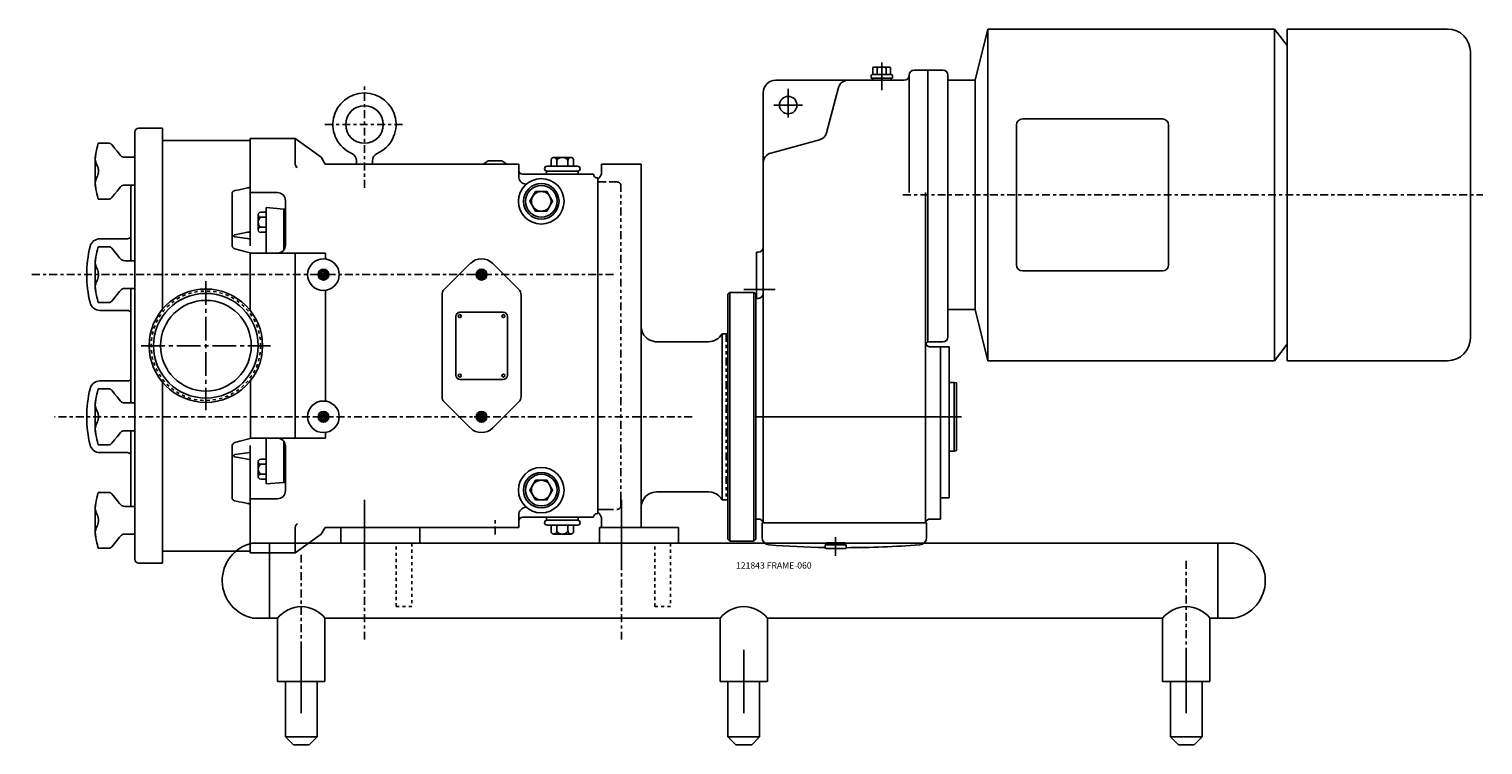
# Model space of a CAD drawing. Extents: x -25.2 to 62.1, y 94.1 to 116.8.
# Drawn here: x 16.1 to 62.1, y 94.1 to 116.8 of the extents above; entities that cross this region are included whole.
import ezdxf

# ---------------------------------------------------------------- set-up
doc = ezdxf.new("R2010")
doc.units = 0
doc.header["$MEASUREMENT"] = 0
for name, pattern in [('CENTER', [0.4, 0.25, -0.05, 0.05, -0.05]), ('CENTER2', [1.125, 0.75, -0.125, 0.125, -0.125]), ('HIDDEN', [0.075, 0.05, -0.025]), ('PHANTOM', [0.5, 0.25, -0.05, 0.05, -0.05, 0.05, -0.05])]:
    doc.linetypes.add(name, pattern=pattern)
doc.layers.get('0').update_dxf_attribs({"linetype": 'CONTINUOUS'})
for name, color, linetype in [('7', 7, 'CONTINUOUS'), ('CL', 7, 'CENTER'), ('HID', 7, 'HIDDEN'), ('OBJ', 1, 'CONTINUOUS')]:
    doc.layers.add(name, color=color, linetype=linetype)
doc.styles.add('ROMANS', font='ROMANS.SHX', dxfattribs={"oblique": 10})

# ---------------------------------------------------------------- blocks, each defined once
blk = doc.blocks.new('NUT-LRG')
at = {"layer": 'OBJ'}
for p, q in [((-1.23, 0.556), (-1.25, 0.44)), ((-0.819, 0.883), (-1.154, 0.883)), ((-0.726, 0.839), (-0.726, 0.839)), ((-0.487, 0.536), (-0.487, 0.536)), ((-0.444, 0.489), (-0.444, 0.489)), ((-1.25, 0.381), (-1.25, 0.44)), ((-1.25, -0.44), (-1.25, 0.344)), ((0, 0.44), (-0.317, 0.44)), ((0, 0.44), (0, -0.44)), ((-1.229, -0.561), (-1.25, -0.44)), ((-1.242, -0.474), (-1.247, -0.43)), ((0, -0.44), (-0.317, -0.44)), ((-0.819, -0.883), (-1.154, -0.883)), ((-0.487, -0.536), (-0.465, -0.509)), ((-0.487, -0.536), (-0.487, -0.536)), ((-0.465, -0.509), (-0.444, -0.489)), ((-0.444, -0.489), (-0.444, -0.489))]:
    blk.add_line(p, q, dxfattribs=at)
for points in [[(-1.247, 0.43), (-1.242, 0.475), (-1.236, 0.518), (-1.23, 0.556)], [(-1.23, 0.556), (-1.228, 0.562), (-1.22, 0.609), (-1.209, 0.661), (-1.196, 0.718), (-1.182, 0.782), (-1.164, 0.854)], [(-1.164, 0.854), (-1.16, 0.869), (-1.157, 0.879), (-1.154, 0.883), (-1.154, 0.883)], [(-0.726, 0.839), (-0.733, 0.847), (-0.744, 0.857), (-0.756, 0.865), (-0.77, 0.873), (-0.786, 0.878), (-0.803, 0.882), (-0.819, 0.883)], [(-0.487, 0.536), (-0.554, 0.629), (-0.636, 0.731), (-0.726, 0.839)], [(-0.444, 0.489), (-0.465, 0.509), (-0.487, 0.536)], [(-1.247, 0.43), (-1.249, 0.412), (-1.25, 0.396), (-1.25, 0.381)], [(-1.25, 0.381), (-1.25, 0.367), (-1.249, 0.355), (-1.247, 0.344)], [(-1.165, 0.122), (-1.182, 0.16), (-1.197, 0.194), (-1.209, 0.224), (-1.22, 0.251), (-1.229, 0.275), (-1.236, 0.299), (-1.242, 0.321), (-1.247, 0.344)], [(-1.165, 0.122), (-1.161, 0.109), (-1.157, 0.091), (-1.154, 0.068), (-1.152, 0.042), (-1.151, 0.014), (-1.151, -0.014), (-1.152, -0.042), (-1.154, -0.068), (-1.157, -0.091), (-1.161, -0.109), (-1.165, -0.122)], [(-1.247, -0.344), (-1.249, -0.355), (-1.25, -0.367), (-1.25, -0.381)], [(-1.25, -0.381), (-1.25, -0.396), (-1.249, -0.412), (-1.247, -0.43)], [(-1.247, -0.344), (-1.242, -0.321), (-1.236, -0.298), (-1.228, -0.275), (-1.219, -0.25), (-1.209, -0.223), (-1.197, -0.193), (-1.182, -0.16), (-1.165, -0.122)], [(-1.23, -0.555), (-1.236, -0.517), (-1.242, -0.474)], [(-1.164, -0.854), (-1.182, -0.782), (-1.197, -0.717), (-1.209, -0.659), (-1.22, -0.608), (-1.229, -0.561)], [(-1.154, -0.883), (-1.154, -0.883), (-1.157, -0.879), (-1.16, -0.869), (-1.164, -0.854)], [(-0.819, -0.883), (-0.803, -0.882), (-0.786, -0.878), (-0.77, -0.873), (-0.756, -0.865), (-0.744, -0.857), (-0.733, -0.847), (-0.726, -0.839)], [(-0.726, -0.839), (-0.636, -0.731), (-0.555, -0.629), (-0.487, -0.536)]]:
    blk.add_lwpolyline(points, dxfattribs=at)
for centre, start, end in [((-0.317, 0.63), 228.0096, 270), ((-0.317, -0.63), 90, 131.9897)]:
    blk.add_arc(centre, 0.19, start, end, dxfattribs=at)

msp = doc.modelspace()

# ---------------------------------------------------------------- linework, layer by layer
at = {"color": 1}
for p, q in [((46.015, 115.14), (46.41, 116.758)), ((46.41, 116.758), (46.41, 106.262)), ((46.41, 116.758), (55.485, 116.758)), ((55.485, 116.758), (55.485, 106.262)), ((55.485, 116.758), (55.88, 116.233)), ((55.88, 116.758), (55.88, 106.262)), ((55.88, 116.758), (60.955, 116.758)), ((61.68, 106.987), (61.68, 116.033)), ((42.776, 115.317), (42.776, 115.537)), ((42.776, 115.537), (42.776, 115.317)), ((42.843, 115.554), (43.268, 115.554)), ((43.268, 115.554), (42.843, 115.554)), ((42.914, 115.317), (42.914, 115.535)), ((43.197, 115.317), (43.197, 115.535)), ((43.336, 115.537), (43.336, 115.317)), ((43.336, 115.537), (43.336, 115.317)), ((44.082, 115.456), (44.516, 115.456)), ((44.082, 115.456), (44.516, 115.456)), ((44.516, 115.456), (44.516, 106.854)), ((44.516, 106.854), (44.516, 115.456)), ((44.516, 115.456), (44.989, 115.456)), ((39.702, 115.14), (42.76, 115.14)), ((39.702, 115.14), (43.766, 115.14)), ((42.72, 115.199), (42.72, 115.278)), ((42.72, 115.278), (42.72, 115.199)), ((42.76, 115.199), (42.72, 115.199)), ((42.72, 115.199), (43.391, 115.199)), ((42.76, 115.317), (42.776, 115.317)), ((43.352, 115.317), (42.76, 115.317)), ((42.76, 115.14), (42.76, 115.199)), ((42.76, 115.14), (42.76, 115.199)), ((42.76, 115.199), (43.352, 115.199)), ((43.336, 115.317), (43.352, 115.317)), ((43.352, 115.199), (43.352, 115.14)), ((43.391, 115.199), (43.352, 115.199)), ((43.352, 115.199), (43.352, 115.14)), ((43.352, 115.14), (43.766, 115.14)), ((43.391, 115.278), (43.391, 115.199)), ((43.391, 115.199), (43.391, 115.278)), ((43.924, 111.582), (43.924, 115.298)), ((45.147, 115.298), (45.147, 107.012)), ((45.147, 115.14), (46.015, 115.14)), ((46.015, 115.14), (46.015, 107.88)), ((39.307, 109.853), (39.307, 114.745)), ((39.307, 108.511), (39.307, 114.745)), ((41.307, 113.472), (41.691, 114.906)), ((47.317, 113.719), (47.317, 109.3)), ((47.514, 113.917), (51.934, 113.917)), ((52.131, 113.719), (52.131, 109.3)), ((39.541, 112.835), (41.083, 113.248)), ((44.437, 101.132), (44.437, 111.582)), ((39.09, 109.695), (39.149, 109.695)), ((39.09, 108.235), (39.09, 109.695)), ((39.09, 109.695), (39.149, 109.695)), ((39.09, 109.695), (39.09, 108.235)), ((47.514, 109.103), (51.934, 109.103)), ((39.07, 107.051), (39.07, 108.235)), ((39.07, 101.251), (39.07, 108.235)), ((39.07, 108.235), (39.09, 108.235)), ((39.07, 108.235), (39.149, 108.235)), ((39.307, 101.132), (39.307, 108.511)), ((45.147, 107.88), (46.015, 107.88)), ((46.015, 107.88), (46.41, 106.262)), ((44.516, 106.854), (44.516, 106.854)), ((44.516, 106.854), (44.989, 106.854)), ((55.485, 106.262), (55.88, 106.787)), ((44.595, 106.696), (45.186, 106.696)), ((44.595, 106.696), (45.186, 106.696)), ((44.91, 106.696), (44.91, 101.251)), ((45.186, 106.696), (45.186, 101.921)), ((45.186, 101.921), (45.186, 106.696)), ((46.41, 106.262), (55.485, 106.262)), ((55.88, 106.262), (60.955, 106.262)), ((45.344, 105.571), (45.186, 105.571)), ((45.344, 105.571), (45.423, 105.557)), ((45.344, 105.571), (45.344, 103.401)), ((45.423, 103.415), (45.423, 105.557)), ((45.344, 103.401), (45.186, 103.401)), ((45.344, 103.401), (45.423, 103.415)), ((39.07, 101.251), (39.07, 101.921)), ((44.91, 101.921), (44.91, 101.251)), ((45.186, 101.921), (44.91, 101.921)), ((44.91, 101.921), (45.186, 101.921)), ((39.154, 101.251), (39.07, 101.251)), ((39.07, 101.251), (39.154, 101.251)), ((44.91, 101.251), (44.59, 101.251)), ((44.59, 101.251), (44.91, 101.251)), ((39.268, 101.132), (39.307, 101.132)), ((39.268, 100.669), (39.268, 101.132)), ((39.268, 100.669), (39.268, 101.132)), ((39.307, 101.132), (39.268, 101.132)), ((44.437, 101.132), (39.307, 101.132)), ((44.437, 101.132), (44.476, 101.132)), ((44.437, 101.132), (44.476, 101.132)), ((44.476, 101.132), (44.476, 100.669)), ((44.476, 100.669), (44.476, 101.132)), ((41.26, 100.355), (41.26, 100.434)), ((41.26, 100.434), (41.931, 100.434)), ((41.3, 100.434), (41.3, 100.493)), ((41.3, 100.493), (41.892, 100.493)), ((41.892, 100.434), (41.3, 100.434)), ((41.892, 100.316), (41.3, 100.316)), ((41.892, 100.316), (41.3, 100.316)), ((41.892, 100.493), (41.892, 100.434)), ((41.931, 100.434), (41.931, 100.355))]:
    msp.add_line(p, q, dxfattribs=at)
for p, q in [((26.69, 99.861), (26.69, 101.861)), ((34.82, 99.861), (34.82, 101.861)), ((25.94, 100.986), (28.44, 100.986)), ((25.94, 100.486), (25.94, 100.986)), ((28.44, 100.986), (28.44, 100.486)), ((34.125, 100.986), (36.625, 100.986)), ((34.125, 100.486), (34.125, 100.986)), ((36.625, 100.986), (36.625, 100.486)), ((23.14, 100.486), (54.19, 100.486)), ((23.69, 100.486), (23.69, 98.111)), ((53.69, 98.111), (53.69, 100.486)), ((23.14, 98.111), (23.94, 98.111)), ((23.94, 96.111), (23.94, 98.111)), ((25.44, 98.111), (37.94, 98.111)), ((25.44, 96.111), (25.44, 98.111)), ((37.94, 96.111), (37.94, 98.111)), ((39.44, 96.111), (39.44, 98.111)), ((39.44, 98.111), (51.94, 98.111)), ((51.94, 96.111), (51.94, 98.111)), ((54.19, 98.111), (53.44, 98.111)), ((53.44, 96.111), (53.44, 98.111)), ((24.69, 95.111), (24.69, 97.111)), ((38.69, 95.111), (38.69, 97.111)), ((52.69, 95.111), (52.69, 97.111)), ((23.94, 96.111), (25.44, 96.111)), ((24.19, 96.111), (24.19, 94.361)), ((25.19, 94.361), (25.19, 96.111)), ((37.94, 96.111), (39.44, 96.111)), ((38.19, 96.111), (38.19, 94.361)), ((39.19, 94.361), (39.19, 96.111)), ((51.94, 96.111), (53.44, 96.111)), ((52.19, 96.111), (52.19, 94.361)), ((53.19, 94.361), (53.19, 96.111)), ((25.19, 94.361), (24.19, 94.361)), ((24.19, 94.361), (24.44, 94.101)), ((24.94, 94.101), (25.19, 94.361)), ((25.19, 94.361), (25.19, 94.361)), ((39.19, 94.361), (38.19, 94.361)), ((38.19, 94.361), (38.44, 94.101)), ((38.94, 94.101), (39.19, 94.361)), ((39.19, 94.361), (39.19, 94.361)), ((52.19, 94.361), (52.44, 94.101)), ((53.19, 94.361), (52.19, 94.361)), ((52.94, 94.101), (53.19, 94.361)), ((53.19, 94.361), (53.19, 94.361)), ((24.94, 94.101), (24.44, 94.101)), ((38.94, 94.101), (38.44, 94.101)), ((52.94, 94.101), (52.44, 94.101))]:
    msp.add_line(p, q)
at = {"linetype": 'HIDDEN'}
for p, q in [((27.69, 98.486), (27.69, 100.486)), ((28.19, 100.486), (28.19, 98.486)), ((35.875, 98.486), (35.875, 100.486)), ((36.375, 100.486), (36.375, 98.486)), ((28.19, 98.486), (27.69, 98.486)), ((36.375, 98.486), (35.875, 98.486))]:
    msp.add_line(p, q, dxfattribs=at)
at = {"color": 1}
msp.add_circle((40.096, 114.351), 0.276, dxfattribs=at)
for centre, radius, start, end in [((60.955, 116.033), 0.725, 0, 90), ((42.843, 115.411), 0.143, 90, 118.1644), ((42.843, 115.411), 0.143, 60.3638, 118.1644), ((43.056, 115.009), 0.545, 74.9299, 105.0701), ((43.268, 115.411), 0.143, 61.8356, 119.6362), ((43.268, 115.411), 0.143, 61.8356, 90), ((44.082, 115.298), 0.158, 90, 180), ((44.082, 115.298), 0.158, 90, 180), ((44.989, 115.298), 0.158, 0, 90), ((39.702, 114.745), 0.395, 90, 180), ((39.702, 114.745), 0.395, 90, 180), ((41.996, 114.824), 0.316, 90, 165), ((42.76, 115.278), 0.0395, 90, 180), ((42.76, 115.278), 0.0395, 90, 180), ((43.352, 115.278), 0.0395, 0, 90), ((43.352, 115.278), 0.0395, 0, 90), ((43.766, 115.298), 0.158, 270, 0), ((43.766, 115.298), 0.158, 270, 0), ((47.514, 113.719), 0.197, 90, 180), ((51.934, 113.719), 0.197, 0, 90), ((41.002, 113.553), 0.316, 285, 345), ((39.623, 112.53), 0.316, 105, 180), ((39.149, 109.853), 0.158, 270, 0), ((39.149, 109.853), 0.158, 270, 0), ((47.514, 109.3), 0.197, 180, 270), ((51.934, 109.3), 0.197, 270, 0), ((39.149, 108.393), 0.158, 270, 0), ((44.595, 106.854), 0.158, 180, 270), ((44.595, 106.717), 0.158, 120, 154.3411), ((44.595, 106.717), 0.158, 120, 154.3411), ((44.595, 106.854), 0.158, 205.6589, 270), ((44.989, 107.012), 0.158, 270, 0), ((60.955, 106.987), 0.725, 270, 0), ((39.154, 101.093), 0.158, 14.4775, 90), ((39.154, 101.093), 0.158, 14.4775, 90), ((44.59, 101.093), 0.158, 90, 165.5225), ((44.59, 101.093), 0.158, 90, 165.5225), ((39.504, 100.669), 0.237, 180, 265.6662), ((39.504, 100.669), 0.237, 180, 265.6662), ((41.872, 131.91), 31.566, 265.6662, 268.8907), ((41.872, 131.91), 31.566, 265.6662, 268.8898), ((41.3, 100.355), 0.0395, 180, 270), ((41.3, 100.355), 0.0395, 189.1126, 270), ((41.892, 100.355), 0.0395, 270, 0), ((41.892, 100.355), 0.0395, 270, 342.1224), ((41.872, 131.91), 31.566, 270.104, 274.3338), ((41.872, 131.91), 31.566, 270.1074, 274.3338), ((44.239, 100.669), 0.237, 274.3338, 0), ((44.239, 100.669), 0.237, 274.3338, 0)]:
    msp.add_arc(centre, radius, start, end, dxfattribs=at)
for centre, radius, start, end in [((23.401, 99.304), 1.211, 102.4453, 259.9668), ((53.985, 99.299), 1.205, 279.8029, 80.1971), ((24.69, 97.528), 0.95, 37.8636, 142.1364), ((38.69, 97.528), 0.95, 37.8636, 142.1364), ((52.69, 97.528), 0.95, 37.8636, 142.1364)]:
    msp.add_arc(centre, radius, start, end)
at = {"layer": '7'}
for p, q in [((43.056, 115.701), (43.056, 114.824)), ((40.096, 113.956), (40.096, 114.864)), ((39.643, 114.351), (40.55, 114.351)), ((39.07, 104.486), (45.581, 104.486))]:
    msp.add_line(p, q, dxfattribs=at)
at = {"layer": '7', "color": 1}
for p, q in [((38.696, 108.511), (39.682, 108.511)), ((41.596, 100.679), (41.596, 100.088))]:
    msp.add_line(p, q, dxfattribs=at)
at = {"layer": 'CL', "linetype": 'CENTER'}
for p, q in [((26.69, 111.736), (26.69, 114.986)), ((25.44, 113.736), (27.94, 113.736)), ((25.161, 108.986), (25.625, 108.986)), ((30.161, 108.986), (30.625, 108.986)), ((25.161, 104.486), (25.625, 104.486)), ((30.161, 104.486), (30.625, 104.486))]:
    msp.add_line(p, q, dxfattribs=at)
at = {"layer": 'CL'}
for p, q in [((43.726, 111.51), (62.074, 111.51)), ((34.57, 108.986), (16.079, 108.986)), ((37.059, 104.486), (16.882, 104.486)), ((26.69, 100.78), (26.69, 101.264)), ((30.82, 100.762), (30.82, 101.264)), ((26.69, 100.986), (26.69, 97.432)), ((34.82, 100.986), (34.82, 97.437)), ((24.69, 100.121), (24.69, 96.191)), ((52.69, 99.929), (52.69, 96.255))]:
    msp.add_line(p, q, dxfattribs=at)
at = {"layer": 'CL', "linetype": 'CENTER2'}
for p, q in [((21.673, 108.78), (21.673, 104.692)), ((19.629, 106.736), (23.717, 106.736))]:
    msp.add_line(p, q, dxfattribs=at)
at = {"layer": 'HID'}
msp.add_circle((21.673, 106.736), 1.733, dxfattribs=at)
at = {"layer": 'OBJ'}
for p, q in [((19.543, 113.616), (20.303, 113.616)), ((20.303, 113.616), (20.303, 107.895)), ((19.423, 99.976), (19.423, 113.496)), ((23.07, 113.236), (20.303, 113.236)), ((24.5, 113.296), (23.07, 113.296)), ((23.07, 109.896), (23.07, 113.296)), ((25.32, 112.703), (24.5, 113.296)), ((24.5, 113.296), (24.5, 112.486)), ((25.445, 112.486), (25.32, 112.703)), ((33.219, 112.698), (32.682, 112.698)), ((31.57, 112.486), (25.445, 112.486)), ((26.44, 112.486), (26.44, 112.591)), ((26.94, 112.486), (26.94, 112.591)), ((30.605, 112.586), (30.445, 112.486)), ((31.035, 112.586), (30.605, 112.586)), ((31.035, 112.586), (31.195, 112.486)), ((31.57, 112.486), (31.57, 112.099)), ((32.45, 112.166), (32.45, 112.26)), ((33.435, 112.416), (32.466, 112.416)), ((33.435, 112.26), (32.466, 112.26)), ((32.592, 112.416), (32.592, 112.608)), ((32.771, 112.416), (32.771, 112.61)), ((33.129, 112.416), (33.129, 112.61)), ((33.308, 112.416), (33.308, 112.608)), ((33.45, 112.166), (33.45, 112.26)), ((19.303, 109.424), (19.303, 111.824)), ((33.94, 112.166), (31.69, 112.166)), ((33.45, 112.166), (32.45, 112.166)), ((34.07, 101.426), (34.07, 112.047)), ((22.5, 111.553), (22.5, 109.917)), ((23.94, 111.58), (23.07, 111.58)), ((24.19, 111.33), (24.19, 109.916)), ((23.331, 110.404), (23.331, 110.883)), ((23.411, 110.963), (23.581, 110.963)), ((23.581, 109.666), (23.581, 111.111)), ((23.581, 111.111), (24.141, 111.062)), ((24.141, 111.062), (24.19, 111.062)), ((24.15, 111.062), (24.15, 110.953)), ((24.16, 111.062), (24.16, 110.952)), ((24.17, 111.062), (24.17, 110.952)), ((24.18, 111.062), (24.18, 110.952)), ((23.411, 110.804), (23.581, 110.804)), ((23.411, 110.484), (23.581, 110.484)), ((18.323, 110.12), (19.188, 110.12)), ((22.589, 110.25), (22.994, 110.326)), ((22.589, 110.183), (22.994, 110.125)), ((23.411, 110.325), (23.581, 110.325)), ((23.07, 109.666), (23.07, 107.861)), ((25.458, 109.666), (23.07, 109.666)), ((24.5, 109.666), (24.5, 103.806)), ((25.458, 109.482), (25.458, 109.666)), ((30.039, 109.34), (29.216, 108.517)), ((30.746, 109.34), (31.57, 108.517)), ((19.303, 104.924), (19.303, 108.549)), ((25.458, 104.982), (25.458, 108.491)), ((29.143, 105.133), (29.143, 108.34)), ((31.643, 105.133), (31.643, 108.34)), ((18.323, 107.852), (19.188, 107.852)), ((38.004, 107.111), (38.003, 101.861)), ((18.323, 105.62), (19.188, 105.62)), ((20.303, 105.578), (20.303, 99.856)), ((23.083, 103.806), (23.083, 105.627)), ((30.039, 104.133), (29.216, 104.956)), ((30.746, 104.133), (31.57, 104.956)), ((19.303, 101.649), (19.303, 104.049)), ((25.458, 103.806), (25.458, 103.991)), ((22.5, 103.556), (22.5, 101.92)), ((25.458, 103.806), (23.07, 103.806)), ((23.07, 100.176), (23.07, 103.577)), ((23.581, 103.806), (23.581, 102.361)), ((24.19, 102.143), (24.19, 103.556)), ((18.323, 103.352), (19.188, 103.352)), ((22.589, 103.29), (22.994, 103.348)), ((22.589, 103.223), (22.994, 103.147)), ((23.331, 103.068), (23.331, 102.59)), ((23.411, 103.148), (23.581, 103.148)), ((23.411, 102.989), (23.581, 102.989)), ((23.411, 102.669), (23.581, 102.669)), ((23.411, 102.51), (23.581, 102.51)), ((23.581, 102.361), (24.141, 102.41)), ((24.141, 102.41), (24.19, 102.41)), ((24.15, 102.41), (24.15, 102.519)), ((24.16, 102.41), (24.16, 102.52)), ((24.17, 102.41), (24.17, 102.52)), ((24.18, 102.41), (24.18, 102.52)), ((23.94, 101.893), (23.07, 101.893)), ((31.57, 100.986), (31.57, 101.373)), ((33.94, 101.306), (31.69, 101.306)), ((33.45, 101.306), (32.45, 101.306)), ((32.45, 101.306), (32.45, 101.212)), ((32.466, 101.212), (33.435, 101.212)), ((33.45, 101.306), (33.45, 101.212)), ((34.07, 101.426), (34.06, 101.426)), ((24.5, 100.176), (24.5, 100.986)), ((25.32, 100.769), (24.5, 100.176)), ((25.445, 100.986), (25.32, 100.769)), ((31.57, 100.986), (25.445, 100.986)), ((32.466, 101.056), (33.435, 101.056)), ((32.592, 101.056), (32.592, 100.864)), ((32.682, 100.775), (33.219, 100.775)), ((32.771, 101.056), (32.771, 100.862)), ((33.129, 101.056), (33.129, 100.862)), ((33.308, 101.056), (33.308, 100.864)), ((19.543, 99.856), (20.303, 99.856)), ((23.07, 100.236), (20.303, 100.236)), ((24.5, 100.176), (23.07, 100.176))]:
    msp.add_line(p, q, dxfattribs=at)
at = {"layer": 'OBJ', "linetype": 'Continuous'}
for p, q in [((34.201, 112.486), (34.19, 112.486)), ((34.19, 112.486), (34.19, 112.232)), ((34.321, 112.486), (34.201, 112.486)), ((34.69, 112.486), (34.321, 112.486)), ((35.44, 112.486), (34.69, 112.486)), ((35.44, 100.986), (35.44, 112.486)), ((34.07, 112.018), (34.07, 111.968)), ((34.07, 111.968), (34.07, 111.941)), ((34.07, 111.941), (34.07, 111.924)), ((34.07, 111.827), (34.07, 111.924)), ((34.07, 111.363), (34.07, 111.827)), ((34.07, 106.736), (34.07, 111.363)), ((38.25, 108.424), (38.19, 108.364)), ((38.19, 100.609), (38.19, 108.364)), ((38.25, 108.424), (38.25, 100.549)), ((39.01, 108.424), (38.25, 108.424)), ((39.01, 100.549), (39.01, 108.424)), ((39.07, 108.364), (39.01, 108.424)), ((39.07, 108.364), (39.07, 100.609)), ((34.07, 102.109), (34.07, 106.736)), ((37.571, 106.861), (35.939, 106.861)), ((37.571, 106.861), (37.571, 106.861)), ((38.004, 107.111), (38.004, 107.111)), ((38.13, 107.111), (38.004, 107.111)), ((34.07, 101.645), (34.07, 102.109)), ((35.939, 102.111), (37.57, 102.111)), ((38.003, 101.861), (38.13, 101.861)), ((34.07, 101.548), (34.07, 101.645)), ((34.07, 101.548), (34.07, 101.532)), ((34.07, 101.532), (34.07, 101.504)), ((34.07, 101.504), (34.07, 101.455)), ((34.19, 101.241), (34.19, 100.986)), ((25.94, 100.986), (27.44, 100.986)), ((34.19, 100.986), (34.201, 100.986)), ((34.201, 100.986), (34.321, 100.986)), ((34.321, 100.986), (34.69, 100.986)), ((34.69, 100.986), (35.44, 100.986)), ((38.19, 100.609), (38.25, 100.549)), ((38.25, 100.549), (39.01, 100.549)), ((39.01, 100.549), (39.07, 100.609)), ((41.487, 100.226), (41.487, 100.226)), ((41.487, 100.226), (41.487, 100.226)), ((42.487, 100.226), (42.487, 100.226)), ((42.487, 100.226), (42.487, 100.226)), ((42.487, 100.226), (42.487, 100.226)), ((42.487, 100.226), (42.487, 100.226)), ((42.487, 100.226), (42.487, 100.226)), ((42.487, 100.226), (42.487, 100.226)), ((23.69, 99.316), (23.69, 99.316))]:
    msp.add_line(p, q, dxfattribs=at)
at = {"layer": 'OBJ', "linetype": 'PHANTOM'}
for p, q in [((34.683, 111.918), (34.321, 111.918)), ((34.686, 111.917), (34.683, 111.918)), ((38.13, 107.111), (38.13, 101.861)), ((34.804, 101.671), (34.804, 101.858)), ((34.321, 101.555), (34.683, 101.555)), ((34.683, 101.555), (34.686, 101.555))]:
    msp.add_line(p, q, dxfattribs=at)
at = {"layer": 'OBJ', "color": 6}
for p, q in [((24.141, 109.767), (24.141, 111.062)), ((24.19, 110.952), (24.156, 110.952)), ((24.141, 103.706), (24.141, 102.41)), ((24.19, 102.52), (24.156, 102.52))]:
    msp.add_line(p, q, dxfattribs=at)
at = {"layer": 'OBJ', "color": 1, "linetype": 'Continuous'}
for p, q in [((29.581, 107.668), (29.581, 105.798)), ((31.081, 107.798), (29.711, 107.798)), ((31.211, 107.668), (31.211, 105.798)), ((31.081, 105.668), (29.711, 105.668))]:
    msp.add_line(p, q, dxfattribs=at)
at = {"layer": 'OBJ', "linetype": 'Continuous', "flags": 128}
for points in [[(34.07, 112.018), (34.111, 112.049), (34.145, 112.087), (34.17, 112.132), (34.185, 112.181), (34.19, 112.232)], [(35.939, 106.862), (35.884, 106.864), (35.823, 106.875), (35.758, 106.896), (35.693, 106.926), (35.633, 106.967), (35.578, 107.016), (35.531, 107.074), (35.489, 107.145), (35.461, 107.219), (35.445, 107.292), (35.441, 107.361)], [(37.571, 106.861), (37.636, 106.865), (37.7, 106.878), (37.762, 106.899), (37.821, 106.928), (37.875, 106.965), (37.924, 107.008), (37.967, 107.057), (38.004, 107.111)], [(35.44, 101.611), (35.44, 101.612), (35.446, 101.686), (35.463, 101.758), (35.493, 101.835), (35.534, 101.903), (35.582, 101.96), (35.636, 102.008), (35.693, 102.046), (35.752, 102.074), (35.811, 102.094), (35.87, 102.106), (35.926, 102.111), (35.939, 102.111)], [(38.003, 101.861), (37.961, 101.924), (37.903, 101.985), (37.835, 102.035), (37.761, 102.074), (37.68, 102.099), (37.575, 102.111), (37.57, 102.111)], [(34.19, 101.241), (34.185, 101.292), (34.17, 101.341), (34.145, 101.385), (34.111, 101.424), (34.07, 101.455)]]:
    msp.add_lwpolyline(points, dxfattribs=at)
at = {"layer": 'OBJ', "linetype": 'PHANTOM', "flags": 128}
for points in [[(34.321, 111.918), (34.253, 111.918), (34.187, 111.919), (34.125, 111.921), (34.07, 111.924)], [(34.804, 111.801), (34.801, 111.827), (34.789, 111.858), (34.786, 111.864), (34.759, 111.893), (34.725, 111.911), (34.694, 111.917), (34.686, 111.917)], [(34.804, 101.858), (34.804, 101.942), (34.803, 102.016), (34.802, 102.078), (34.804, 111.801)], [(34.686, 101.555), (34.715, 101.559), (34.752, 101.575), (34.78, 101.601), (34.798, 101.634), (34.804, 101.659), (34.804, 101.671)], [(34.07, 101.548), (34.125, 101.551), (34.187, 101.553), (34.253, 101.554), (34.321, 101.555)]]:
    msp.add_lwpolyline(points, dxfattribs=at)
at = {"layer": 'OBJ'}
for points in [[(22.589, 111.645), (22.573, 111.641), (22.557, 111.634), (22.543, 111.626), (22.531, 111.617), (22.52, 111.606), (22.512, 111.594), (22.506, 111.581), (22.502, 111.567), (22.5, 111.553)], [(22.994, 111.729), (22.859, 111.701), (22.724, 111.673), (22.589, 111.645)], [(23.07, 111.751), (23.046, 111.742), (23.02, 111.735), (22.994, 111.729)], [(22.5, 110.202), (22.502, 110.205), (22.507, 110.208), (22.514, 110.21), (22.524, 110.213), (22.535, 110.215), (22.547, 110.216)], [(22.547, 110.216), (22.556, 110.224), (22.566, 110.232), (22.577, 110.241), (22.589, 110.25)], [(22.547, 110.216), (22.559, 110.206), (22.573, 110.195), (22.589, 110.183)], [(22.994, 110.326), (23.033, 110.335), (23.07, 110.346)], [(23.07, 110.11), (23.033, 110.119), (22.994, 110.125)], [(22.5, 109.917), (22.502, 109.9), (22.505, 109.884), (22.512, 109.868), (22.52, 109.853), (22.531, 109.839), (22.543, 109.827), (22.557, 109.817), (22.573, 109.809), (22.589, 109.804)], [(22.589, 109.804), (22.91, 109.719), (23.07, 109.676)], [(22.589, 103.669), (22.573, 103.664), (22.557, 103.656), (22.543, 103.646), (22.531, 103.634), (22.52, 103.62), (22.512, 103.605), (22.505, 103.589), (22.502, 103.573), (22.5, 103.556)], [(23.07, 103.797), (22.75, 103.712), (22.589, 103.669)], [(22.5, 103.271), (22.502, 103.268), (22.507, 103.265), (22.514, 103.262), (22.524, 103.26), (22.535, 103.258), (22.547, 103.257)], [(22.547, 103.257), (22.556, 103.264), (22.566, 103.272), (22.577, 103.281), (22.589, 103.29)], [(22.547, 103.257), (22.559, 103.246), (22.573, 103.235), (22.589, 103.223)], [(23.07, 103.363), (23.033, 103.354), (22.994, 103.348)], [(22.994, 103.147), (23.033, 103.138), (23.07, 103.127)], [(22.5, 101.92), (22.502, 101.906), (22.506, 101.892), (22.512, 101.879), (22.52, 101.867), (22.531, 101.856), (22.543, 101.847), (22.557, 101.839), (22.573, 101.832), (22.589, 101.828)], [(22.589, 101.828), (22.724, 101.799), (22.859, 101.771), (22.994, 101.744)], [(22.994, 101.744), (23.02, 101.738), (23.046, 101.73), (23.07, 101.722)]]:
    msp.add_lwpolyline(points, dxfattribs=at)
for points in [[(32.104, 111.616), (31.925, 111.306), (32.104, 110.996), (32.462, 110.996), (32.641, 111.306), (32.462, 111.616)], [(32.104, 101.856), (31.925, 102.166), (32.104, 102.476), (32.462, 102.476), (32.641, 102.166), (32.462, 101.856)]]:
    msp.add_lwpolyline(points, close=True, dxfattribs=at)
for centre, radius in [((26.69, 113.736), 0.594), ((32.283, 111.306), 0.72), ((32.283, 111.306), 0.562), ((32.283, 111.306), 0.5), ((32.283, 111.306), 0.31), ((25.393, 108.986), 0.5), ((25.393, 108.986), 0.172), ((25.393, 108.986), 0.132), ((25.393, 108.986), 0.0938), ((25.393, 108.986), 0.0469), ((30.393, 108.986), 0.172), ((30.393, 108.986), 0.132), ((30.393, 108.986), 0.0938), ((30.393, 108.986), 0.0469), ((21.673, 106.736), 1.794), ((21.673, 106.736), 1.656), ((21.673, 106.736), 1.435), ((25.393, 104.486), 0.5), ((25.393, 104.486), 0.172), ((25.393, 104.486), 0.132), ((25.393, 104.486), 0.0938), ((25.393, 104.486), 0.0469), ((30.393, 104.486), 0.172), ((30.393, 104.486), 0.132), ((30.393, 104.486), 0.0938), ((30.393, 104.486), 0.0469), ((32.283, 102.166), 0.72), ((32.283, 102.166), 0.562), ((32.283, 102.166), 0.5), ((32.283, 102.166), 0.31)]:
    msp.add_circle(centre, radius, dxfattribs=at)
at = {"layer": 'OBJ', "color": 1, "linetype": 'Continuous'}
for centre in [(29.706, 107.673), (31.086, 107.673), (29.706, 105.793), (31.086, 105.793)]:
    msp.add_circle(centre, 0.0475, dxfattribs=at)
at = {"layer": 'OBJ'}
for centre, radius, start, end in [((26.69, 113.736), 1, 293.5782, 246.4218), ((19.543, 113.496), 0.12, 90, 180), ((26.19, 112.591), 0.25, 0, 66.4218), ((27.19, 112.591), 0.25, 113.5782, 180), ((32.682, 112.608), 0.0895, 358.7465, 180), ((32.95, 112.47), 0.227, 38.0277, 141.9723), ((33.219, 112.608), 0.0895, 0, 181.2535), ((24.625, 112.486), 0.125, 180, 245.5915), ((31.69, 112.286), 0.12, 180, 270), ((32.466, 112.338), 0.0781, 90, 270), ((33.435, 112.338), 0.0781, 270, 90), ((31.82, 112.099), 0.25, 180, 267.0001), ((34.06, 112.166), 0.12, 179.9973, 274.7873), ((23.94, 111.33), 0.25, 0, 90), ((23.411, 110.883), 0.0798, 89.87, 270.13), ((23.53, 110.644), 0.199, 126.7658, 233.2342), ((23.411, 110.404), 0.0798, 89.87, 270.13), ((18.323, 109.796), 0.324, 90, 166.4211), ((19.188, 110.25), 0.13, 270, 302.4039), ((19.367, 109.968), 0.204, 108.4319, 122.4039), ((21.677, 108.986), 3.774, 166.4211, 193.5787), ((23.94, 109.916), 0.25, 270, 0), ((30.393, 108.986), 0.5, 45, 135), ((18.323, 108.176), 0.324, 193.5787, 270), ((29.393, 108.34), 0.25, 135, 180), ((31.393, 108.34), 0.25, 0, 45), ((19.188, 107.722), 0.13, 57.5961, 90), ((19.367, 108.004), 0.204, 237.5961, 251.5681), ((21.677, 104.486), 3.774, 166.4213, 193.5789), ((18.323, 105.296), 0.324, 90, 166.4213), ((19.188, 105.75), 0.13, 270, 302.4039), ((19.367, 105.468), 0.204, 108.4319, 122.4039), ((29.393, 105.133), 0.25, 180, 225), ((31.393, 105.133), 0.25, 315, 0), ((30.393, 104.486), 0.5, 225, 315), ((18.323, 103.676), 0.324, 193.5789, 270), ((23.94, 103.556), 0.25, 0, 90), ((19.188, 103.222), 0.13, 57.5961, 90), ((19.367, 103.504), 0.204, 237.5961, 251.5681), ((23.411, 103.068), 0.0798, 89.87, 270.13), ((23.53, 102.829), 0.199, 126.7658, 233.2342), ((23.411, 102.59), 0.0798, 89.87, 270.13), ((23.94, 102.143), 0.25, 270, 0), ((31.82, 101.374), 0.25, 92.9999, 180), ((31.69, 101.186), 0.12, 90, 180), ((32.466, 101.134), 0.0781, 90, 270), ((33.435, 101.134), 0.0781, 270, 90), ((34.06, 101.306), 0.12, 90, 180), ((24.625, 100.986), 0.125, 114.4085, 180), ((32.682, 100.864), 0.0895, 180, 1.2535), ((32.95, 101.002), 0.227, 218.0277, 321.9723), ((33.219, 100.864), 0.0895, 178.7465, 0), ((19.543, 99.976), 0.12, 180, 270)]:
    msp.add_arc(centre, radius, start, end, dxfattribs=at)
at = {"layer": 'OBJ', "color": 6}
for centre, start, end in [((24.156, 110.967), 180, 270), ((24.156, 102.505), 90, 180)]:
    msp.add_arc(centre, 0.015, start, end, dxfattribs=at)
at = {"layer": 'OBJ', "color": 1, "linetype": 'Continuous'}
for centre, start, end in [((29.711, 107.668), 90, 180), ((31.081, 107.668), 0, 90), ((29.711, 105.798), 180, 270), ((31.081, 105.798), 270, 0)]:
    msp.add_arc(centre, 0.13, start, end, dxfattribs=at)
at = {"layer": 'OBJ', "linetype": 'Continuous'}
for centre, start, end in [((38.13, 107.171), 270, 0), ((38.13, 101.801), 0, 90)]:
    msp.add_arc(centre, 0.06, start, end, dxfattribs=at)

# ---------------------------------------------------------------- block references
at = {"layer": 'OBJ'}
for p in [(19.423, 112.261), (19.423, 108.986), (19.423, 104.486), (19.423, 101.211)]:
    msp.add_blockref('NUT-LRG', p, dxfattribs=at)

# ---------------------------------------------------------------- texts
at = {"insert": (38.446, 99.882), "char_height": 0.2, "width": 5.2698, "attachment_point": 1}
msp.add_mtext('121843 FRAME-060', dxfattribs=at)
at = {"layer": 'OBJ', "style": 'ROMANS', "oblique": 15}
msp.add_text('PUMP060,062', height=0.005, rotation=36, dxfattribs=at).set_placement((24.857, 100.434))

doc.saveas('drawing.dxf')
